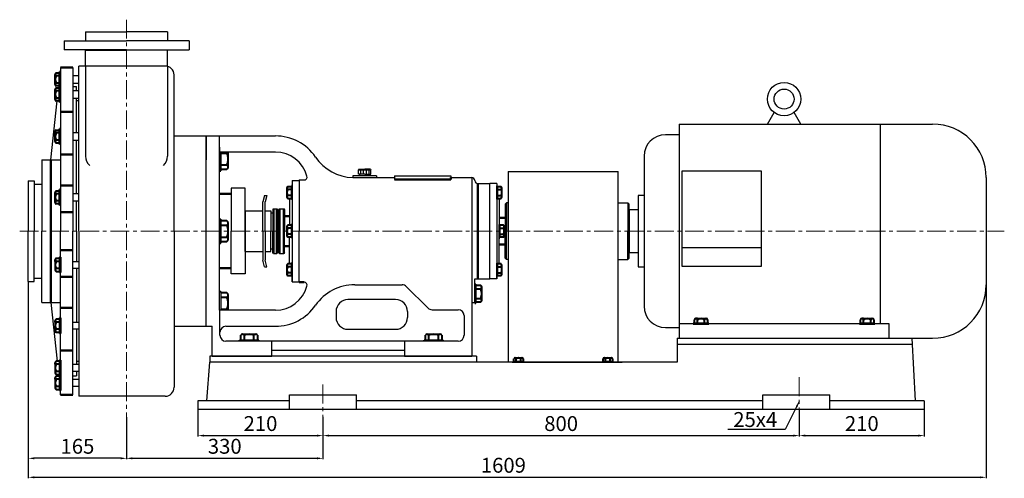
# Model space of a CAD drawing. Units: millimetres. Extents: x 3132 to 6060, y -8895 to -7081.
# Drawn here: x 3164 to 4817, y -7891 to -7120 of the extents above; entities that cross this region are included whole.
import ezdxf

# ---------------------------------------------------------------- set-up
doc = ezdxf.new("R2010")
doc.units = ezdxf.units.MM
doc.linetypes.add('CENTER', pattern=[50.8, 31.75, -6.35, 6.35, -6.35])
doc.linetypes.add('HIDDEN', pattern=[0.375, 0.25, -0.125])
for name, color, linetype in [('1', 7, 'Continuous'), ('4', 3, 'HIDDEN'), ('4.尺寸线', 3, 'Continuous')]:
    doc.layers.add(name, color=color, linetype=linetype)
for name, color, linetype, lineweight in [('1.粗实线', 7, 'Continuous', 50), ('中心线', 5, 'CENTER', 13), ('标注线', 3, 'Continuous', 20), ('粗实线', 7, 'Continuous', 40)]:
    doc.layers.add(name, color=color, linetype=linetype, lineweight=lineweight)
doc.styles.get("Standard").update_dxf_attribs({"font": 'txt', "bigfont": 'gbcbig.shx'})
doc.dimstyles.new('ISO-25', dxfattribs={"dimtxt": 25, "dimasz": 10, "dimexe": 1.25, "dimexo": 0.625, "dimgap": 4.5, "dimtad": 1, "dimtxsty": 'Standard', "dimcen": 2.5, "dimadec": 0, "dimazin": 0, "dimtfac": 1, "dimtmove": 0, "dimatfit": 3, "dimfxl": 0, "dimarcsym": 0})

# ---------------------------------------------------------------- blocks, each defined once
blk = doc.blocks.new('*D14')
at = {"layer": '4.尺寸线', "color": 0, "lineweight": -2, "transparency": 16777216}
for p, q in [((3463.1, -7776.5), (3463.1, -7820.9)), ((3673.1, -7787.8), (3673.1, -7820.9)), ((3473.1, -7819.6), (3663.1, -7819.6))]:
    blk.add_line(p, q, dxfattribs=at)
at = {"layer": '4.尺寸线', "color": 0, "transparency": 16777216}
for points in [[(3473.1, -7817.9), (3473.1, -7821.3), (3463.1, -7819.6)], [(3663.1, -7817.9), (3663.1, -7821.3), (3673.1, -7819.6)]]:
    blk.add_solid(points, dxfattribs=at)
at = {"layer": 'DEFPOINTS', "color": 0, "transparency": 16777216}
for p in [(3463.1, -7775.9), (3673.1, -7787.2), (3673.1, -7819.6)]:
    blk.add_point(p, dxfattribs=at)
at = {"layer": '4.尺寸线', "color": 0, "transparency": 16777216, "insert": (3568.1, -7802.6), "char_height": 25, "attachment_point": 5}
blk.add_mtext('210', dxfattribs=at)
blk = doc.blocks.new('*D4')
at = {"layer": '4.尺寸线', "color": 0, "lineweight": -2, "transparency": 16777216}
for p, q in [((3343.1, -7788.6), (3343.1, -7859)), ((3673.1, -7789.1), (3673.1, -7859)), ((3353.1, -7857.8), (3663.1, -7857.8))]:
    blk.add_line(p, q, dxfattribs=at)
at = {"layer": '4.尺寸线', "color": 0, "transparency": 16777216}
for points in [[(3353.1, -7856.1), (3353.1, -7859.5), (3343.1, -7857.8)], [(3663.1, -7856.1), (3663.1, -7859.5), (3673.1, -7857.8)]]:
    blk.add_solid(points, dxfattribs=at)
at = {"layer": 'DEFPOINTS', "color": 0, "transparency": 16777216}
for p in [(3343.1, -7788), (3673.1, -7788.5), (3673.1, -7857.8)]:
    blk.add_point(p, dxfattribs=at)
at = {"layer": '4.尺寸线', "color": 0, "transparency": 16777216, "insert": (3508.1, -7840.8), "char_height": 25, "attachment_point": 5}
blk.add_mtext('330', dxfattribs=at)
blk = doc.blocks.new('*D5')
at = {"layer": '4.尺寸线', "color": 0, "lineweight": -2, "transparency": 16777216}
for p, q in [((3178.1, -7561), (3178.1, -7859)), ((3343.1, -7788.6), (3343.1, -7859)), ((3333.1, -7857.8), (3188.1, -7857.8))]:
    blk.add_line(p, q, dxfattribs=at)
at = {"layer": '4.尺寸线', "color": 0, "transparency": 16777216}
for points in [[(3188.1, -7856.1), (3188.1, -7859.5), (3178.1, -7857.8)], [(3333.1, -7856.1), (3333.1, -7859.5), (3343.1, -7857.8)]]:
    blk.add_solid(points, dxfattribs=at)
at = {"layer": 'DEFPOINTS', "color": 0, "transparency": 16777216}
for p in [(3178.1, -7560.4), (3343.1, -7788), (3178.1, -7857.8)]:
    blk.add_point(p, dxfattribs=at)
at = {"layer": '4.尺寸线', "color": 0, "transparency": 16777216, "insert": (3260.6, -7840.8), "char_height": 25, "attachment_point": 5}
blk.add_mtext('165', dxfattribs=at)
blk = doc.blocks.new('*D6')
at = {"layer": '4.尺寸线', "color": 0, "lineweight": -2, "transparency": 16777216}
for p, q in [((3673.1, -7788.5), (3673.1, -7820.9)), ((4473.1, -7776.9), (4473.1, -7820.9)), ((3683.1, -7819.6), (4463.1, -7819.6))]:
    blk.add_line(p, q, dxfattribs=at)
at = {"layer": '4.尺寸线', "color": 0, "transparency": 16777216}
for points in [[(3683.1, -7817.9), (3683.1, -7821.3), (3673.1, -7819.6)], [(4463.1, -7817.9), (4463.1, -7821.3), (4473.1, -7819.6)]]:
    blk.add_solid(points, dxfattribs=at)
at = {"layer": 'DEFPOINTS', "color": 0, "transparency": 16777216}
for p in [(3673.1, -7787.8), (4473.1, -7776.3), (4473.1, -7819.6)]:
    blk.add_point(p, dxfattribs=at)
at = {"layer": '4.尺寸线', "color": 0, "transparency": 16777216, "insert": (4073.1, -7802.6), "char_height": 25, "attachment_point": 5}
blk.add_mtext('800', dxfattribs=at)
blk = doc.blocks.new('*D15')
at = {"layer": '4.尺寸线', "color": 0, "lineweight": -2, "transparency": 16777216}
for p, q in [((4473.1, -7788.5), (4473.1, -7820.9)), ((4683.1, -7776.5), (4683.1, -7820.9)), ((4483.1, -7819.6), (4673.1, -7819.6))]:
    blk.add_line(p, q, dxfattribs=at)
at = {"layer": '4.尺寸线', "color": 0, "transparency": 16777216}
for points in [[(4483.1, -7817.9), (4483.1, -7821.3), (4473.1, -7819.6)], [(4673.1, -7817.9), (4673.1, -7821.3), (4683.1, -7819.6)]]:
    blk.add_solid(points, dxfattribs=at)
at = {"layer": 'DEFPOINTS', "color": 0, "transparency": 16777216}
for p in [(4473.1, -7787.8), (4683.1, -7775.9), (4683.1, -7819.6)]:
    blk.add_point(p, dxfattribs=at)
at = {"layer": '4.尺寸线', "color": 0, "transparency": 16777216, "insert": (4578.1, -7802.6), "char_height": 25, "attachment_point": 5}
blk.add_mtext('210', dxfattribs=at)
blk = doc.blocks.new('*D3')
at = {"layer": '4.尺寸线', "color": 0, "lineweight": -2, "transparency": 16777216}
for p, q in [((3178.1, -7561), (3178.1, -7891)), ((4787.1, -7566.5), (4787.1, -7891)), ((3188.1, -7889.7), (4777.1, -7889.7))]:
    blk.add_line(p, q, dxfattribs=at)
at = {"layer": '4.尺寸线', "color": 0, "transparency": 16777216}
for points in [[(3188.1, -7888.1), (3188.1, -7891.4), (3178.1, -7889.7)], [(4777.1, -7888.1), (4777.1, -7891.4), (4787.1, -7889.7)]]:
    blk.add_solid(points, dxfattribs=at)
at = {"layer": 'DEFPOINTS', "color": 0, "transparency": 16777216}
for p in [(3178.1, -7560.4), (4787.1, -7565.9), (4787.1, -7889.7)]:
    blk.add_point(p, dxfattribs=at)
at = {"layer": '4.尺寸线', "color": 0, "transparency": 16777216, "insert": (3976.1, -7872.7), "char_height": 25, "attachment_point": 5}
blk.add_mtext('1609', dxfattribs=at)
blk = doc.blocks.new('A$C3C783EC5')
at = {"layer": '1'}
for p, q in [((0.8, 17.1), (0, 16.3)), ((0.8, 17.1), (10.4, 17.1)), ((20, 17.1), (10.4, 17.1)), ((20, 17.1), (20.8, 16.3)), ((0, 9.1), (0, 16.3)), ((0, 16.3), (20.8, 16.3)), ((10.4, 9.1), (0, 9.1)), ((2.4, 6.1), (2.4, 9.1)), ((18.4, 6.1), (2.4, 6.1)), ((3.2, 16.3), (3.2, 9.1)), ((8, 16.3), (8, 9.1)), ((10.4, 9.1), (20.8, 9.1)), ((12.8, 16.3), (12.8, 9.1)), ((17.6, 16.3), (17.6, 9.1)), ((18.4, 6.1), (18.4, 9.1)), ((20.8, 9.1), (20.8, 16.3))]:
    blk.add_line(p, q, dxfattribs=at)

msp = doc.modelspace()

# ---------------------------------------------------------------- linework, layer by layer
for p, q in [((4419.598, -7295.919), (4430.879, -7276.38)), ((4475.598, -7295.919), (4464.317, -7276.38)), ((4271.098, -7295.919), (4697.098, -7295.919)), ((4271.098, -7295.919), (4271.098, -7655.919)), ((4608.698, -7295.919), (4608.698, -7631.919)), ((4271.098, -7313.919), (4248.298, -7313.919)), ((3499.098, -7334.675), (3499.098, -7374.675)), ((3501.598, -7342.919), (3501.598, -7374.675)), ((4212.298, -7349.919), (4212.298, -7601.919)), ((4275.798, -7374.951), (4275.798, -7534.786)), ((4409.398, -7374.951), (4275.798, -7374.951)), ((4409.398, -7534.786), (4409.398, -7374.951)), ((4787.098, -7385.919), (4787.098, -7565.919)), ((4202.218, -7415.919), (4202.218, -7535.919)), ((4212.298, -7415.919), (4202.218, -7415.919)), ((4187.098, -7439.919), (4187.098, -7511.919)), ((4202.218, -7439.919), (4187.098, -7439.919)), ((3499.098, -7455.919), (3499.098, -7495.919)), ((3501.598, -7455.919), (3501.598, -7495.919)), ((4409.398, -7503.999), (4275.798, -7503.999)), ((4187.098, -7511.919), (4202.218, -7511.919)), ((4202.218, -7535.919), (4212.298, -7535.919)), ((4275.798, -7534.786), (4409.398, -7534.786)), ((3928.098, -7564.919), (3928.098, -7596.919)), ((3930.098, -7564.919), (3930.098, -7596.919)), ((3501.598, -7577.162), (3501.598, -7608.919)), ((4248.298, -7637.919), (4271.098, -7637.919)), ((4624.098, -7631.919), (4271.098, -7631.919)), ((4624.098, -7655.919), (4624.098, -7631.919)), ((4271.098, -7655.919), (4697.098, -7655.919)), ((3565.098, -7658.919), (3533.098, -7658.919)), ((3565.098, -7660.919), (3533.098, -7660.919)), ((3875.098, -7658.919), (3843.098, -7658.919)), ((3875.098, -7660.919), (3843.098, -7660.919))]:
    msp.add_line(p, q)
for radius in [28, 16.8]:
    msp.add_circle((4447.598, -7253.919), radius)
for centre, radius, start, end in [((4697.098, -7385.919), 90, 0, 90), ((4248.298, -7349.919), 36, 90, 180), ((4697.098, -7565.919), 90, 270, 0), ((4248.298, -7601.919), 36, 180, 270)]:
    msp.add_arc(centre, radius, start, end)
at = {"layer": '1'}
for p, q in [((3274.098, -7140.919), (3274.098, -7155.919)), ((3274.098, -7140.919), (3343.098, -7140.919)), ((3412.098, -7140.919), (3343.098, -7140.919)), ((3412.098, -7140.919), (3412.098, -7155.919)), ((3238.098, -7155.919), (3343.098, -7155.919)), ((3238.098, -7155.919), (3238.098, -7170.919)), ((3274.098, -7155.919), (3343.098, -7155.919)), ((3412.098, -7155.919), (3343.098, -7155.919)), ((3448.098, -7155.919), (3343.098, -7155.919)), ((3448.098, -7155.919), (3448.098, -7170.919)), ((3343.098, -7170.919), (3238.098, -7170.919)), ((3274.098, -7171.919), (3343.098, -7171.919)), ((3274.098, -7198.419), (3274.098, -7171.919)), ((3283.098, -7171.919), (3283.098, -7170.919)), ((3343.098, -7170.919), (3448.098, -7170.919)), ((3412.098, -7171.919), (3343.098, -7171.919)), ((3403.098, -7171.919), (3403.098, -7170.919)), ((3412.098, -7198.962), (3412.098, -7171.919)), ((3408.098, -7198.419), (3263.098, -7198.419)), ((3263.098, -7475.919), (3263.098, -7198.419)), ((3274.098, -7198.419), (3274.098, -7350.023)), ((3412.098, -7198.962), (3412.098, -7350.023)), ((3423.098, -7475.919), (3423.098, -7213.419)), ((3984.098, -7375.919), (3984.098, -7695.919)), ((3984.098, -7375.919), (4169.098, -7375.919)), ((4169.098, -7695.919), (4169.098, -7375.919)), ((3621.098, -7390.919), (3621.098, -7560.919)), ((3621.098, -7390.919), (3633.098, -7390.919)), ((3633.098, -7390.919), (3633.098, -7475.919)), ((3542.098, -7403.919), (3519.098, -7403.919)), ((3519.098, -7403.919), (3519.098, -7475.919)), ((3542.098, -7475.919), (3542.098, -7403.919)), ((3620.098, -7422.003), (3620.098, -7400.003)), ((3620.098, -7400.003), (3620.098, -7422.003)), ((3621.098, -7422.003), (3621.098, -7400.003)), ((3621.098, -7400.003), (3621.098, -7422.003)), ((3953.098, -7555.919), (3953.098, -7395.919)), ((3965.098, -7395.919), (3953.098, -7395.919)), ((3965.098, -7395.919), (3965.098, -7555.919)), ((3965.098, -7400.003), (3965.098, -7422.003)), ((3965.098, -7422.003), (3965.098, -7400.003)), ((3966.098, -7400.003), (3966.098, -7422.003)), ((3966.098, -7422.003), (3966.098, -7400.003)), ((3575.046, -7415.919), (3572.098, -7426.919)), ((3575.046, -7415.919), (3579.046, -7415.919)), ((3579.046, -7415.919), (3576.098, -7426.919)), ((3617.098, -7420.818), (3617.098, -7466.104)), ((3969.098, -7420.818), (3969.098, -7475.919)), ((3542.598, -7441.919), (3542.598, -7475.919)), ((3542.598, -7441.919), (3572.098, -7441.919)), ((3572.098, -7475.919), (3572.098, -7426.919)), ((3576.098, -7475.919), (3576.098, -7426.919)), ((3576.098, -7441.919), (3585.598, -7441.919)), ((3585.598, -7441.919), (3585.598, -7475.919)), ((3590.098, -7438.419), (3588.598, -7439.919)), ((3590.098, -7438.419), (3588.598, -7439.919)), ((3588.598, -7439.919), (3588.598, -7445.419)), ((3588.598, -7439.919), (3588.598, -7475.919)), ((3590.098, -7438.419), (3595.711, -7438.419)), ((3590.098, -7438.419), (3595.711, -7438.419)), ((3598.598, -7443.419), (3595.711, -7438.419)), ((3598.598, -7443.419), (3595.711, -7438.419)), ((3600.098, -7438.419), (3598.598, -7439.919)), ((3600.098, -7438.419), (3598.598, -7439.919)), ((3598.598, -7439.919), (3598.598, -7475.919)), ((3600.098, -7438.419), (3607.098, -7438.419)), ((3600.098, -7438.419), (3607.098, -7438.419)), ((3607.098, -7438.419), (3608.598, -7439.919)), ((3608.598, -7439.919), (3607.098, -7438.419)), ((3608.598, -7439.919), (3608.598, -7475.919)), ((3979.098, -7430.419), (3981.098, -7428.419)), ((3979.098, -7430.419), (3981.098, -7428.419)), ((3979.098, -7430.419), (3979.098, -7466.952)), ((3979.098, -7430.419), (3979.098, -7475.919)), ((3984.098, -7428.419), (3981.098, -7428.419)), ((3981.098, -7428.419), (3981.098, -7475.919)), ((3984.098, -7428.419), (3981.928, -7428.419)), ((4169.098, -7428.419), (4185.098, -7428.419)), ((4178.428, -7428.419), (4185.098, -7428.419)), ((4187.098, -7430.419), (4185.098, -7428.419)), ((4187.098, -7430.419), (4185.098, -7428.419)), ((4185.098, -7428.419), (4185.098, -7475.919)), ((4187.098, -7521.419), (4187.098, -7430.419)), ((3586.098, -7445.419), (3585.598, -7445.919)), ((3585.598, -7445.919), (3586.098, -7445.419)), ((3585.598, -7445.919), (3585.598, -7452.169)), ((3588.598, -7445.419), (3586.098, -7445.419)), ((3588.598, -7445.419), (3586.098, -7445.419)), ((3620.098, -7486.919), (3620.098, -7464.919)), ((3620.098, -7464.919), (3620.098, -7486.919)), ((3621.098, -7486.919), (3621.098, -7464.919)), ((3621.098, -7464.919), (3621.098, -7486.919)), ((3969.098, -7464.919), (3969.098, -7486.919)), ((3969.098, -7486.919), (3969.098, -7464.919)), ((3970.098, -7464.919), (3970.098, -7486.919)), ((3970.098, -7486.919), (3970.098, -7464.919)), ((3263.098, -7475.919), (3263.098, -7753.419)), ((3423.098, -7475.919), (3423.098, -7738.419)), ((3519.098, -7547.919), (3519.098, -7475.919)), ((3542.098, -7475.919), (3542.098, -7547.919)), ((3542.598, -7509.919), (3542.598, -7475.919)), ((3572.098, -7475.919), (3572.098, -7524.919)), ((3576.098, -7475.919), (3576.098, -7524.919)), ((3585.598, -7509.919), (3585.598, -7475.919)), ((3588.598, -7511.919), (3588.598, -7475.919)), ((3598.598, -7511.919), (3598.598, -7475.919)), ((3608.598, -7511.919), (3608.598, -7475.919)), ((3617.098, -7531.056), (3617.098, -7485.734)), ((3617.098, -7531.056), (3617.098, -7485.734)), ((3633.098, -7560.919), (3633.098, -7475.919)), ((3969.098, -7531.104), (3969.098, -7475.919)), ((3979.098, -7521.419), (3979.098, -7475.919)), ((3981.098, -7523.419), (3981.098, -7475.919)), ((4185.098, -7523.419), (4185.098, -7475.919)), ((3585.598, -7505.919), (3585.598, -7499.669)), ((3586.098, -7506.419), (3585.598, -7505.919)), ((3585.598, -7505.919), (3586.098, -7506.419)), ((3588.598, -7506.419), (3586.098, -7506.419)), ((3588.598, -7506.419), (3586.098, -7506.419)), ((3588.598, -7511.919), (3588.598, -7506.419)), ((3598.598, -7508.419), (3595.711, -7513.419)), ((3598.598, -7508.419), (3595.711, -7513.419)), ((3542.598, -7509.919), (3572.098, -7509.919)), ((3575.046, -7535.919), (3572.098, -7524.919)), ((3576.098, -7509.919), (3585.598, -7509.919)), ((3579.046, -7535.919), (3576.098, -7524.919)), ((3590.098, -7513.419), (3588.598, -7511.919)), ((3590.098, -7513.419), (3588.598, -7511.919)), ((3590.098, -7513.419), (3595.711, -7513.419)), ((3590.098, -7513.419), (3595.711, -7513.419)), ((3600.098, -7513.419), (3598.598, -7511.919)), ((3600.098, -7513.419), (3598.598, -7511.919)), ((3600.098, -7513.419), (3607.098, -7513.419)), ((3600.098, -7513.419), (3607.098, -7513.419)), ((3607.098, -7513.419), (3608.598, -7511.919)), ((3608.598, -7511.919), (3607.098, -7513.419)), ((3979.098, -7521.419), (3981.098, -7523.419)), ((3984.098, -7523.419), (3981.098, -7523.419)), ((4169.098, -7523.419), (4185.098, -7523.419)), ((4187.098, -7521.419), (4185.098, -7523.419)), ((3575.046, -7535.919), (3579.046, -7535.919)), ((3620.098, -7551.871), (3620.098, -7529.871)), ((3620.098, -7529.871), (3620.098, -7551.871)), ((3621.098, -7551.871), (3621.098, -7529.871)), ((3621.098, -7529.871), (3621.098, -7551.871)), ((3621.098, -7560.919), (3621.098, -7540.919)), ((3621.098, -7560.919), (3621.098, -7540.919)), ((3633.098, -7560.919), (3633.098, -7540.919)), ((3965.098, -7529.919), (3965.098, -7551.919)), ((3965.098, -7551.919), (3965.098, -7529.919)), ((3965.098, -7555.919), (3965.098, -7535.919)), ((3966.098, -7529.919), (3966.098, -7551.919)), ((3966.098, -7551.919), (3966.098, -7529.919)), ((3542.098, -7547.919), (3519.098, -7547.919)), ((3965.098, -7555.919), (3953.098, -7555.919)), ((3621.098, -7560.919), (3633.098, -7560.919)), ((4268.098, -7655.919), (4663.098, -7655.919)), ((4268.098, -7655.919), (4268.098, -7695.919)), ((4668.098, -7760.919), (4662.572, -7655.919)), ((4268.098, -7665.919), (4663.098, -7665.919)), ((4631.106, -7666.076), (4631.106, -7665.919)), ((3931.098, -7685.919), (3483.098, -7685.919)), ((3483.098, -7685.919), (3483.098, -7695.919)), ((3931.098, -7685.919), (3931.098, -7695.919)), ((3478.098, -7760.919), (3483.098, -7695.919)), ((4268.098, -7695.919), (3483.098, -7695.919)), ((3990.598, -7695.919), (4175.598, -7695.919)), ((4010.398, -7695.119), (3992.798, -7695.119)), ((3992.798, -7695.119), (4010.398, -7695.119)), ((4010.398, -7695.919), (3992.798, -7695.919)), ((3992.798, -7695.919), (4010.398, -7695.919)), ((4160.398, -7695.119), (4142.798, -7695.119)), ((4142.798, -7695.119), (4160.398, -7695.119)), ((4160.398, -7695.919), (4142.798, -7695.919)), ((4142.798, -7695.919), (4160.398, -7695.919)), ((3408.098, -7753.419), (3263.098, -7753.419)), ((3616.651, -7750.919), (3729.545, -7750.919)), ((3616.651, -7775.919), (3616.651, -7750.919)), ((3729.545, -7775.919), (3729.545, -7750.919)), ((4411.651, -7750.919), (4524.545, -7750.919)), ((4411.651, -7775.919), (4411.651, -7750.919)), ((4524.545, -7775.919), (4524.545, -7750.919)), ((3463.098, -7760.919), (3463.098, -7775.919)), ((3616.651, -7760.919), (3463.098, -7760.919)), ((4411.651, -7760.919), (3729.545, -7760.919)), ((4683.098, -7760.919), (4524.545, -7760.919)), ((4683.098, -7760.919), (4683.098, -7775.919)), ((4683.098, -7775.919), (3463.098, -7775.919))]:
    msp.add_line(p, q, dxfattribs=at)
at = {"layer": '1', "ltscale": 20}
for p, q in [((3232.098, -7200.919), (3232.098, -7475.919)), ((3253.098, -7200.919), (3253.098, -7475.919)), ((3263.098, -7214.919), (3253.098, -7214.919)), ((3253.098, -7226.919), (3263.098, -7226.919)), ((3253.098, -7232.919), (3259.098, -7232.919)), ((3263.098, -7240.172), (3253.098, -7240.172)), ((3259.098, -7240.172), (3259.098, -7232.919)), ((3216.098, -7355.919), (3226.588, -7257.142)), ((3253.098, -7252.172), (3263.098, -7252.172)), ((3259.098, -7310.929), (3259.098, -7252.172)), ((3263.098, -7256.919), (3259.098, -7256.919)), ((3263.098, -7310.929), (3253.098, -7310.929)), ((3253.098, -7322.929), (3263.098, -7322.929)), ((3259.098, -7413.176), (3259.098, -7322.929)), ((3423.098, -7315.919), (3477.098, -7315.919)), ((3423.098, -7315.919), (3477.098, -7315.919)), ((3477.098, -7315.919), (3499.098, -7315.919)), ((3477.098, -7635.919), (3477.098, -7315.919)), ((3477.098, -7315.919), (3477.098, -7355.919)), ((3477.098, -7315.919), (3477.098, -7355.919)), ((3477.098, -7315.919), (3477.098, -7355.919)), ((3499.098, -7608.919), (3499.098, -7315.919)), ((3499.098, -7315.919), (3593.098, -7315.919)), ((3593.098, -7342.919), (3499.098, -7342.919)), ((3201.098, -7355.919), (3232.098, -7355.919)), ((3201.098, -7355.919), (3201.098, -7475.919)), ((3178.098, -7391.419), (3178.098, -7475.919)), ((3178.098, -7391.419), (3188.098, -7391.419)), ((3188.098, -7391.419), (3188.098, -7475.919)), ((3201.098, -7391.419), (3201.098, -7396.919)), ((3633.098, -7389.919), (3633.098, -7409.919)), ((3633.098, -7389.919), (3641.379, -7389.919)), ((3763.098, -7382.919), (3723.098, -7382.919)), ((3723.098, -7382.919), (3723.098, -7385.919)), ((3723.098, -7385.919), (3793.098, -7385.919)), ((3763.098, -7382.919), (3763.098, -7385.919)), ((3793.098, -7382.919), (3888.098, -7382.919)), ((3793.098, -7382.919), (3793.098, -7389.004)), ((3888.098, -7382.919), (3888.098, -7385.919)), ((3888.098, -7385.919), (3923.098, -7385.919)), ((3923.098, -7385.919), (3923.098, -7685.919)), ((3188.098, -7396.919), (3201.098, -7396.919)), ((3933.098, -7395.919), (3953.098, -7395.919)), ((3263.098, -7413.176), (3253.098, -7413.176)), ((3253.098, -7425.176), (3263.098, -7425.176)), ((3259.098, -7475.919), (3259.098, -7425.176)), ((3178.098, -7560.419), (3178.098, -7475.919)), ((3188.098, -7560.419), (3188.098, -7475.919)), ((3201.098, -7595.919), (3201.098, -7475.919)), ((3232.098, -7750.919), (3232.098, -7475.919)), ((3253.098, -7750.919), (3253.098, -7475.919)), ((3259.098, -7475.919), (3259.098, -7526.662)), ((3253.098, -7526.662), (3263.098, -7526.662)), ((3263.098, -7538.662), (3253.098, -7538.662)), ((3259.098, -7538.662), (3259.098, -7628.909)), ((3953.098, -7555.919), (3953.098, -7536.919)), ((3188.098, -7554.919), (3201.098, -7554.919)), ((3201.098, -7560.419), (3201.098, -7554.919)), ((3633.098, -7561.919), (3633.098, -7541.919)), ((3633.098, -7561.919), (3633.098, -7541.919)), ((3928.098, -7555.919), (3953.098, -7555.919)), ((3928.098, -7595.919), (3928.098, -7555.919)), ((3178.098, -7560.419), (3188.098, -7560.419)), ((3726.44, -7565.919), (3805.985, -7565.919)), ((3849.199, -7604.99), (3813.056, -7568.848)), ((3795.098, -7590.919), (3715.098, -7590.919)), ((3201.098, -7595.919), (3232.098, -7595.919)), ((3216.098, -7595.919), (3226.588, -7694.696)), ((3477.098, -7635.919), (3477.098, -7595.919)), ((3477.098, -7635.919), (3477.098, -7595.919)), ((3923.098, -7595.919), (3928.098, -7595.919)), ((3593.098, -7608.919), (3499.098, -7608.919)), ((3500.098, -7650.919), (3500.098, -7608.919)), ((3695.098, -7610.919), (3695.098, -7620.919)), ((3815.098, -7610.919), (3815.098, -7620.919)), ((3856.27, -7607.919), (3900.098, -7607.919)), ((3910.098, -7617.919), (3910.098, -7650.919)), ((3253.098, -7628.909), (3263.098, -7628.909)), ((3423.098, -7635.919), (3477.098, -7635.919)), ((3423.098, -7635.919), (3477.098, -7635.919)), ((3477.098, -7635.919), (3487.098, -7635.919)), ((3487.098, -7685.919), (3487.098, -7635.919)), ((3510.098, -7635.919), (3593.098, -7635.919)), ((3263.098, -7640.909), (3253.098, -7640.909)), ((3259.098, -7640.909), (3259.098, -7699.666)), ((3715.098, -7640.919), (3795.098, -7640.919)), ((3900.098, -7660.919), (3510.098, -7660.919)), ((3587.098, -7685.919), (3587.098, -7660.919)), ((3810.098, -7660.919), (3810.098, -7685.919)), ((3487.098, -7685.919), (3587.098, -7685.919)), ((3487.098, -7685.919), (3587.098, -7685.919)), ((3487.098, -7685.919), (3587.098, -7685.919)), ((3487.098, -7685.919), (3587.098, -7685.919)), ((3587.098, -7675.919), (3810.098, -7675.919)), ((3810.098, -7685.919), (3923.098, -7685.919)), ((3810.098, -7685.919), (3923.098, -7685.919)), ((3810.098, -7685.919), (3923.098, -7685.919)), ((3253.098, -7699.666), (3263.098, -7699.666)), ((3263.098, -7694.919), (3259.098, -7694.919)), ((3263.098, -7711.666), (3253.098, -7711.666)), ((3253.098, -7718.919), (3259.098, -7718.919)), ((3259.098, -7711.666), (3259.098, -7718.919)), ((3253.098, -7724.919), (3263.098, -7724.919)), ((3263.098, -7736.919), (3253.098, -7736.919))]:
    msp.add_line(p, q, dxfattribs=at)
at = {"layer": '1'}
for centre, radius, start, end in [((3408.098, -7213.419), 15, 0, 90), ((3294.098, -7350.023), 20, 180, 230.000499), ((3392.098, -7350.023), 20, 309.999501, 0), ((3408.098, -7738.419), 15, 270, 0)]:
    msp.add_arc(centre, radius, start, end, dxfattribs=at)
at = {"layer": '1', "ltscale": 20}
for centre, radius, start, end in [((3593.098, -7397.919), 82, 34.604002, 90), ((3593.098, -7397.919), 55, 15.070062, 90), ((3726.663, -7305.676), 80.322, 214.655994, 267.455948), ((3641.379, -7384.919), 5, 270, 15.070062), ((3923.098, -7390.919), 5, 0, 90), ((3933.098, -7390.919), 5, 180, 270), ((3593.098, -7553.919), 55, 270, 344.929938), ((3641.379, -7566.919), 5, 344.929938, 90), ((3726.44, -7645.919), 80, 90, 145.395998), ((3805.985, -7575.919), 10, 45, 90), ((3715.098, -7610.919), 20, 90, 180), ((3795.098, -7610.919), 20, 0, 90), ((3593.098, -7553.919), 82, 270, 325.395998), ((3856.27, -7597.919), 10, 225, 270), ((3715.098, -7620.919), 20, 180, 270), ((3795.098, -7620.919), 20, 270, 0), ((3900.098, -7617.919), 10, 0, 90), ((3510.098, -7645.919), 10, 90, 180), ((3510.098, -7650.919), 10, 180, 270), ((3900.098, -7650.919), 10, 270, 0)]:
    msp.add_arc(centre, radius, start, end, dxfattribs=at)
at = {"layer": '1.粗实线'}
for p, q in [((3253.098, -7200.919), (3232.098, -7200.919)), ((3232.098, -7275.446), (3253.098, -7275.446)), ((3216.098, -7355.919), (3216.098, -7475.919)), ((3232.098, -7346.819), (3253.098, -7346.819)), ((3888.098, -7389.004), (3793.098, -7389.004)), ((3888.098, -7385.919), (3888.098, -7389.004)), ((3232.098, -7399.176), (3253.098, -7399.176)), ((3933.098, -7395.919), (3933.098, -7555.919)), ((3499.098, -7413.419), (3519.098, -7413.419)), ((3542.598, -7441.919), (3542.098, -7441.919)), ((3590.098, -7438.419), (3590.098, -7475.919)), ((3595.711, -7438.419), (3595.711, -7475.919)), ((3600.098, -7438.419), (3600.098, -7475.919)), ((3607.098, -7438.419), (3607.098, -7475.919)), ((3232.098, -7443.761), (3253.098, -7443.761)), ((3617.098, -7450.919), (3608.598, -7450.919)), ((3969.098, -7453.419), (3979.098, -7453.419)), ((3216.098, -7595.919), (3216.098, -7475.919)), ((3590.098, -7513.419), (3590.098, -7475.919)), ((3595.711, -7513.419), (3595.711, -7475.919)), ((3600.098, -7513.419), (3600.098, -7475.919)), ((3607.098, -7513.419), (3607.098, -7475.919)), ((3232.098, -7508.076), (3253.098, -7508.076)), ((3617.098, -7500.919), (3608.598, -7500.919)), ((3969.098, -7498.419), (3979.098, -7498.419)), ((3542.598, -7509.919), (3542.098, -7509.919)), ((3499.098, -7538.419), (3519.098, -7538.419)), ((3232.098, -7552.662), (3253.098, -7552.662)), ((3633.098, -7561.919), (3641.379, -7561.919)), ((3232.098, -7605.019), (3253.098, -7605.019)), ((3232.098, -7676.392), (3253.098, -7676.392)), ((3253.098, -7750.919), (3232.098, -7750.919))]:
    msp.add_line(p, q, dxfattribs=at)
at = {"layer": '中心线'}
for p, q in [((3343.098, -7120.454), (3343.098, -7791.148)), ((3163.649, -7475.919), (4817.494, -7475.919)), ((4473.098, -7721.647), (4473.098, -7807.652)), ((3673.098, -7733.816), (3673.098, -7787.207))]:
    msp.add_line(p, q, dxfattribs=at)
at = {"layer": '粗实线'}
for p, q in [((3224.898, -7209.949), (3230.598, -7209.949)), ((3230.598, -7233.919), (3230.598, -7207.919)), ((3232.098, -7207.919), (3230.598, -7207.919)), ((3232.098, -7233.919), (3232.098, -7207.919)), ((3223.098, -7229.404), (3223.098, -7212.434)), ((3223.098, -7226.919), (3223.098, -7229.404)), ((3230.598, -7214.919), (3224.898, -7214.919)), ((3230.598, -7226.919), (3224.898, -7226.919)), ((3223.098, -7254.657), (3223.098, -7237.687)), ((3230.598, -7231.889), (3224.898, -7231.889)), ((3224.898, -7235.202), (3230.598, -7235.202)), ((3230.598, -7240.172), (3224.898, -7240.172)), ((3230.598, -7259.172), (3230.598, -7233.172)), ((3232.098, -7233.172), (3230.598, -7233.172)), ((3232.098, -7259.172), (3232.098, -7233.172)), ((3223.098, -7252.172), (3223.098, -7254.657)), ((3230.598, -7252.172), (3224.898, -7252.172)), ((3230.598, -7257.142), (3224.898, -7257.142)), ((3232.098, -7259.172), (3230.598, -7259.172)), ((3223.098, -7325.414), (3223.098, -7308.444)), ((3224.898, -7305.959), (3230.598, -7305.959)), ((3230.598, -7329.929), (3230.598, -7303.929)), ((3232.098, -7303.929), (3230.598, -7303.929)), ((3232.098, -7329.929), (3232.098, -7303.929)), ((3223.098, -7322.929), (3223.098, -7325.414)), ((3230.598, -7310.929), (3224.898, -7310.929)), ((3230.598, -7322.929), (3224.898, -7322.929)), ((3230.598, -7327.899), (3224.898, -7327.899)), ((3232.098, -7329.929), (3230.598, -7329.929)), ((3514.098, -7368.332), (3514.098, -7342.919)), ((3501.598, -7344.675), (3511.598, -7344.675)), ((3499.098, -7374.675), (3501.598, -7374.675)), ((3501.598, -7364.675), (3511.598, -7364.675)), ((3501.598, -7371.988), (3511.598, -7371.988)), ((3514.098, -7368.332), (3514.098, -7364.675)), ((3224.898, -7408.206), (3230.598, -7408.206)), ((3230.598, -7432.176), (3230.598, -7406.176)), ((3232.098, -7406.176), (3230.598, -7406.176)), ((3232.098, -7432.176), (3232.098, -7406.176)), ((3612.598, -7403.595), (3612.598, -7418.41)), ((3612.598, -7403.595), (3612.598, -7406.003)), ((3620.098, -7401.188), (3614.098, -7401.188)), ((3620.098, -7406.003), (3614.098, -7406.003)), ((3621.098, -7400.003), (3620.098, -7400.003)), ((3965.098, -7400.003), (3966.098, -7400.003)), ((3972.098, -7401.188), (3966.098, -7401.188)), ((3966.098, -7406.003), (3972.098, -7406.003)), ((3973.598, -7418.41), (3973.598, -7403.595)), ((3223.098, -7427.661), (3223.098, -7410.691)), ((3223.098, -7425.176), (3223.098, -7427.661)), ((3230.598, -7413.176), (3224.898, -7413.176)), ((3230.598, -7425.176), (3224.898, -7425.176)), ((3620.098, -7416.003), (3614.098, -7416.003)), ((3614.098, -7420.818), (3620.098, -7420.818)), ((3621.098, -7422.003), (3620.098, -7422.003)), ((3965.098, -7422.003), (3966.098, -7422.003)), ((3966.098, -7416.003), (3972.098, -7416.003)), ((3966.098, -7420.818), (3972.098, -7420.818)), ((3973.598, -7418.41), (3973.598, -7416.003)), ((3230.598, -7430.146), (3224.898, -7430.146)), ((3232.098, -7432.176), (3230.598, -7432.176)), ((3499.098, -7455.919), (3501.598, -7455.919)), ((3511.598, -7458.606), (3501.598, -7458.606)), ((3501.598, -7465.919), (3511.598, -7465.919)), ((3514.098, -7489.575), (3514.098, -7462.263)), ((3612.598, -7468.511), (3612.598, -7483.326)), ((3612.598, -7468.511), (3612.598, -7470.919)), ((3620.098, -7466.104), (3614.098, -7466.104)), ((3620.098, -7470.919), (3614.098, -7470.919)), ((3621.098, -7464.919), (3620.098, -7464.919)), ((3969.098, -7464.919), (3970.098, -7464.919)), ((3976.098, -7466.104), (3970.098, -7466.104)), ((3970.098, -7470.919), (3976.098, -7470.919)), ((3977.598, -7483.326), (3977.598, -7468.511)), ((3501.598, -7485.919), (3511.598, -7485.919)), ((3514.098, -7489.575), (3514.098, -7485.919)), ((3620.098, -7480.919), (3614.098, -7480.919)), ((3614.098, -7485.734), (3620.098, -7485.734)), ((3621.098, -7486.919), (3620.098, -7486.919)), ((3969.098, -7486.919), (3970.098, -7486.919)), ((3970.098, -7480.919), (3976.098, -7480.919)), ((3970.098, -7485.734), (3976.098, -7485.734)), ((3977.598, -7483.326), (3977.598, -7480.919)), ((3499.098, -7495.919), (3501.598, -7495.919)), ((3501.598, -7493.231), (3511.598, -7493.231)), ((3223.098, -7524.177), (3223.098, -7541.147)), ((3223.098, -7526.662), (3223.098, -7524.177)), ((3230.598, -7521.692), (3224.898, -7521.692)), ((3230.598, -7519.662), (3230.598, -7545.662)), ((3232.098, -7519.662), (3230.598, -7519.662)), ((3232.098, -7519.662), (3232.098, -7545.662)), ((3230.598, -7526.662), (3224.898, -7526.662)), ((3230.598, -7538.662), (3224.898, -7538.662)), ((3612.598, -7533.463), (3612.598, -7548.278)), ((3612.598, -7533.463), (3612.598, -7535.871)), ((3620.098, -7531.056), (3614.098, -7531.056)), ((3620.098, -7535.871), (3614.098, -7535.871)), ((3621.098, -7529.871), (3620.098, -7529.871)), ((3965.098, -7529.919), (3966.098, -7529.919)), ((3972.098, -7531.104), (3966.098, -7531.104)), ((3966.098, -7535.919), (3972.098, -7535.919)), ((3973.598, -7548.326), (3973.598, -7533.511)), ((3224.898, -7543.632), (3230.598, -7543.632)), ((3232.098, -7545.662), (3230.598, -7545.662)), ((3620.098, -7545.871), (3614.098, -7545.871)), ((3614.098, -7550.686), (3620.098, -7550.686)), ((3621.098, -7551.871), (3620.098, -7551.871)), ((3965.098, -7551.919), (3966.098, -7551.919)), ((3966.098, -7545.919), (3972.098, -7545.919)), ((3966.098, -7550.734), (3972.098, -7550.734)), ((3973.598, -7548.326), (3973.598, -7545.919)), ((3928.098, -7564.919), (3930.098, -7564.919)), ((3938.098, -7567.069), (3930.098, -7567.069)), ((3930.098, -7572.919), (3938.098, -7572.919)), ((3940.098, -7591.844), (3940.098, -7569.994)), ((3499.098, -7577.162), (3501.598, -7577.162)), ((3511.598, -7579.85), (3501.598, -7579.85)), ((3501.598, -7587.162), (3511.598, -7587.162)), ((3514.098, -7608.919), (3514.098, -7583.506)), ((3930.098, -7588.919), (3938.098, -7588.919)), ((3940.098, -7591.844), (3940.098, -7588.919)), ((3501.598, -7607.162), (3511.598, -7607.162)), ((3514.098, -7608.919), (3514.098, -7607.162)), ((3928.098, -7596.919), (3930.098, -7596.919)), ((3930.098, -7594.769), (3938.098, -7594.769)), ((3230.598, -7623.939), (3224.898, -7623.939)), ((3230.598, -7621.909), (3230.598, -7647.909)), ((3232.098, -7621.909), (3230.598, -7621.909)), ((3232.098, -7621.909), (3232.098, -7647.909)), ((4299.613, -7622.919), (4316.583, -7622.919)), ((4302.098, -7622.919), (4299.613, -7622.919)), ((4578.613, -7622.919), (4595.583, -7622.919)), ((4581.098, -7622.919), (4578.613, -7622.919)), ((3223.098, -7626.424), (3223.098, -7643.394)), ((3223.098, -7628.909), (3223.098, -7626.424)), ((3230.598, -7628.909), (3224.898, -7628.909)), ((4295.098, -7630.419), (4321.098, -7630.419)), ((4295.098, -7631.919), (4295.098, -7630.419)), ((4295.098, -7631.919), (4321.098, -7631.919)), ((4297.128, -7630.419), (4297.128, -7624.719)), ((4302.098, -7630.419), (4302.098, -7624.719)), ((4314.098, -7630.419), (4314.098, -7624.719)), ((4319.068, -7624.719), (4319.068, -7630.419)), ((4321.098, -7631.919), (4321.098, -7630.419)), ((4574.098, -7630.419), (4600.098, -7630.419)), ((4574.098, -7631.919), (4574.098, -7630.419)), ((4574.098, -7631.919), (4600.098, -7631.919)), ((4576.128, -7630.419), (4576.128, -7624.719)), ((4581.098, -7630.419), (4581.098, -7624.719)), ((4593.098, -7630.419), (4593.098, -7624.719)), ((4598.068, -7624.719), (4598.068, -7630.419)), ((4600.098, -7631.919), (4600.098, -7630.419)), ((3230.598, -7640.909), (3224.898, -7640.909)), ((3224.898, -7645.879), (3230.598, -7645.879)), ((3232.098, -7647.909), (3230.598, -7647.909)), ((3535.248, -7658.919), (3535.248, -7650.919)), ((3538.173, -7648.919), (3560.023, -7648.919)), ((3538.173, -7648.919), (3541.098, -7648.919)), ((3541.098, -7658.919), (3541.098, -7650.919)), ((3557.098, -7658.919), (3557.098, -7650.919)), ((3562.948, -7650.919), (3562.948, -7658.919)), ((3845.248, -7658.919), (3845.248, -7650.919)), ((3848.173, -7648.919), (3870.023, -7648.919)), ((3848.173, -7648.919), (3851.098, -7648.919)), ((3851.098, -7658.919), (3851.098, -7650.919)), ((3867.098, -7658.919), (3867.098, -7650.919)), ((3872.948, -7650.919), (3872.948, -7658.919)), ((3533.098, -7660.919), (3533.098, -7658.919)), ((3565.098, -7660.919), (3565.098, -7658.919)), ((3843.098, -7660.919), (3843.098, -7658.919)), ((3875.098, -7660.919), (3875.098, -7658.919)), ((3993.746, -7695.119), (3993.746, -7690.319)), ((3995.672, -7689.119), (4007.524, -7689.119)), ((3995.672, -7689.119), (3997.598, -7689.119)), ((3997.598, -7695.119), (3997.598, -7690.319)), ((4005.598, -7695.119), (4005.598, -7690.319)), ((4009.45, -7690.319), (4009.45, -7695.119)), ((4143.746, -7695.119), (4143.746, -7690.319)), ((4145.672, -7689.119), (4157.524, -7689.119)), ((4145.672, -7689.119), (4147.598, -7689.119)), ((4147.598, -7695.119), (4147.598, -7690.319)), ((4155.598, -7695.119), (4155.598, -7690.319)), ((4159.45, -7690.319), (4159.45, -7695.119)), ((3223.098, -7697.181), (3223.098, -7714.151)), ((3223.098, -7699.666), (3223.098, -7697.181)), ((3230.598, -7694.696), (3224.898, -7694.696)), ((3230.598, -7699.666), (3224.898, -7699.666)), ((3230.598, -7692.666), (3230.598, -7718.666)), ((3232.098, -7692.666), (3230.598, -7692.666)), ((3232.098, -7692.666), (3232.098, -7718.666)), ((3992.798, -7695.919), (3992.798, -7695.119)), ((4010.398, -7695.919), (4010.398, -7695.119)), ((4142.798, -7695.919), (4142.798, -7695.119)), ((4160.398, -7695.919), (4160.398, -7695.119)), ((3223.098, -7722.434), (3223.098, -7739.404)), ((3223.098, -7724.919), (3223.098, -7722.434)), ((3230.598, -7711.666), (3224.898, -7711.666)), ((3224.898, -7716.636), (3230.598, -7716.636)), ((3230.598, -7719.949), (3224.898, -7719.949)), ((3230.598, -7717.919), (3230.598, -7743.919)), ((3232.098, -7718.666), (3230.598, -7718.666)), ((3232.098, -7717.919), (3232.098, -7743.919)), ((3230.598, -7724.919), (3224.898, -7724.919)), ((3230.598, -7736.919), (3224.898, -7736.919)), ((3224.898, -7741.889), (3230.598, -7741.889)), ((3232.098, -7743.919), (3230.598, -7743.919))]:
    msp.add_line(p, q, dxfattribs=at)
for centre, radius, start, end in [((3225.713, -7212.434), 2.615, 108.164909, 251.835091), ((3233.998, -7220.919), 10.9, 146.601512, 213.398488), ((3225.713, -7229.404), 2.615, 108.164909, 251.835091), ((3225.713, -7237.687), 2.615, 108.164909, 251.835091), ((3233.998, -7246.172), 10.9, 146.601512, 213.398488), ((3225.713, -7254.657), 2.615, 108.164909, 251.835091), ((3225.713, -7308.444), 2.615, 108.164909, 251.835091), ((3233.998, -7316.929), 10.9, 146.601512, 213.398488), ((3225.713, -7325.414), 2.615, 108.164909, 251.835091), ((3510.174, -7341.019), 3.924, 291.274429, 331.040203), ((3492.848, -7354.675), 21.25, 331.927513, 28.072487), ((3510.174, -7368.332), 3.924, 291.274429, 68.725571), ((3225.713, -7410.691), 2.615, 108.164909, 251.835091), ((3615.28, -7403.595), 2.682, 116.149816, 243.850184), ((3621.681, -7411.003), 9.083, 146.601512, 213.398488), ((3970.916, -7403.595), 2.682, 296.149816, 63.850184), ((3964.515, -7411.003), 9.083, 326.601512, 33.398488), ((3233.998, -7419.176), 10.9, 146.601512, 213.398488), ((3225.713, -7427.661), 2.615, 108.164909, 251.835091), ((3615.28, -7418.41), 2.682, 116.149816, 243.850184), ((3970.916, -7418.41), 2.682, 296.149816, 63.850184), ((3510.174, -7462.263), 3.924, 291.274429, 68.725571), ((3492.848, -7475.919), 21.25, 331.927513, 28.072487), ((3615.28, -7468.511), 2.682, 116.149816, 243.850184), ((3621.681, -7475.919), 9.083, 146.601512, 213.398488), ((3974.916, -7468.511), 2.682, 296.149816, 63.850184), ((3968.515, -7475.919), 9.083, 326.601512, 33.398488), ((3510.174, -7489.575), 3.924, 291.274429, 68.725571), ((3615.28, -7483.326), 2.682, 116.149816, 243.850184), ((3974.916, -7483.326), 2.682, 296.149816, 63.850184), ((3225.713, -7524.177), 2.615, 108.164909, 251.835091), ((3233.998, -7532.662), 10.9, 146.601512, 213.398488), ((3225.713, -7541.147), 2.615, 108.164909, 251.835091), ((3615.28, -7533.463), 2.682, 116.149816, 243.850184), ((3621.681, -7540.871), 9.083, 146.601512, 213.398488), ((3970.916, -7533.511), 2.682, 296.149816, 63.850184), ((3964.515, -7540.919), 9.083, 326.601512, 33.398488), ((3615.28, -7548.278), 2.682, 116.149816, 243.850184), ((3970.916, -7548.326), 2.682, 296.149816, 63.850184), ((3936.959, -7569.994), 3.139, 291.274429, 68.725571), ((3923.098, -7580.919), 17, 331.927513, 28.072487), ((3510.174, -7583.506), 3.924, 291.274429, 68.725571), ((3492.848, -7597.162), 21.25, 331.927513, 28.072487), ((3936.959, -7591.844), 3.139, 291.274429, 68.725571), ((3510.174, -7610.819), 3.924, 28.959797, 68.725571), ((3225.713, -7626.424), 2.615, 108.164909, 251.835091), ((4299.613, -7625.534), 2.615, 18.164909, 161.835091), ((4308.098, -7633.819), 10.9, 56.601512, 123.398488), ((4316.583, -7625.534), 2.615, 18.164909, 161.835091), ((4578.613, -7625.534), 2.615, 18.164909, 161.835091), ((4587.098, -7633.819), 10.9, 56.601512, 123.398488), ((4595.583, -7625.534), 2.615, 18.164909, 161.835091), ((3233.998, -7634.909), 10.9, 146.601512, 213.398488), ((3225.713, -7643.394), 2.615, 108.164909, 251.835091), ((3538.173, -7652.058), 3.139, 21.274429, 158.725571), ((3549.098, -7665.919), 17, 61.927513, 118.072487), ((3560.023, -7652.058), 3.139, 21.274429, 158.725571), ((3848.173, -7652.058), 3.139, 21.274429, 158.725571), ((3859.098, -7665.919), 17, 61.927513, 118.072487), ((3870.023, -7652.058), 3.139, 21.274429, 158.725571), ((3995.672, -7691.265), 2.146, 26.149816, 153.850184), ((4001.598, -7696.386), 7.267, 56.601512, 123.398488), ((4007.524, -7691.265), 2.146, 26.149816, 153.850184), ((4145.672, -7691.265), 2.146, 26.149816, 153.850184), ((4151.598, -7696.386), 7.267, 56.601512, 123.398488), ((4157.524, -7691.265), 2.146, 26.149816, 153.850184), ((3225.713, -7697.181), 2.615, 108.164909, 251.835091), ((3233.998, -7705.666), 10.9, 146.601512, 213.398488), ((3225.713, -7714.151), 2.615, 108.164909, 251.835091), ((3225.713, -7722.434), 2.615, 108.164909, 251.835091), ((3233.998, -7730.919), 10.9, 146.601512, 213.398488), ((3225.713, -7739.404), 2.615, 108.164909, 251.835091)]:
    msp.add_arc(centre, radius, start, end, dxfattribs=at)

# ---------------------------------------------------------------- block references
at = {"layer": '4'}
msp.add_blockref('A$C3C783EC5', (3732.698, -7389.045), dxfattribs=at)

# ---------------------------------------------------------------- texts
at = {"layer": '标注线', "insert": (4362.229, -7780.072), "char_height": 25, "width": 42.11462, "attachment_point": 1}
msp.add_mtext('25x4', dxfattribs=at)

# ---------------------------------------------------------------- dimensions: what is measured, and where the dimension line sits
at = {"layer": '4.尺寸线'}
for base, p1, p2, picture, middle in [((3178.098, -7857.784), (3343.098, -7788), (3178.098, -7560.419), '*D5', (3260.598, -7840.784)), ((3673.098, -7857.784), (3343.098, -7788), (3673.098, -7788.457), '*D4', (3508.098, -7840.784)), ((3673.098, -7819.606), (3463.098, -7775.919), (3673.098, -7787.207), '*D14', (3568.098, -7802.606)), ((4473.098, -7819.606), (3673.098, -7787.832), (4473.098, -7776.286), '*D6', (4073.098, -7802.606)), ((4683.098, -7819.606), (4473.098, -7787.832), (4683.098, -7775.919), '*D15', (4578.098, -7802.606))]:
    dim = msp.add_linear_dim(base=base, p1=p1, p2=p2, dimstyle='ISO-25', dxfattribs=at)
    dim.commit()
    dim.dimension.update_dxf_attribs({"geometry": picture, "text_midpoint": middle})
dim = msp.add_linear_dim(base=(4787.098, -7889.739), p1=(3178.098, -7560.419), p2=(4787.098, -7565.919), dimstyle='ISO-25', dxfattribs=at)
dim.commit()
dim.dimension.update_dxf_attribs({"geometry": '*D3', "text_midpoint": (3976.098, -7889.739), "dimtype": 160})

# ---------------------------------------------------------------- leaders
at = {"layer": '标注线'}
msp.add_leader([(4473.095, -7762.165), (4449.652, -7809.349), (4352.902, -7809.349)], dimstyle='ISO-25', override={"dimgap": 4.5, "dimtad": 0}, dxfattribs=at)

doc.saveas('drawing.dxf')
